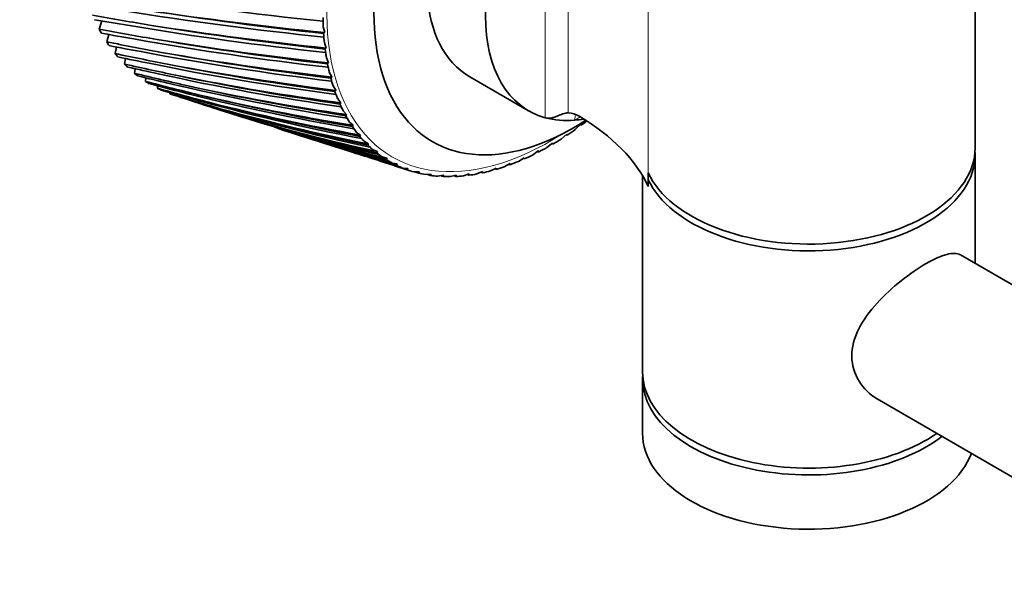
# Model space of a CAD drawing. Units: millimetres. Extents: x 0 to 1478, y 0 to 1758.
# Drawn here: x 983 to 1042, y 280 to 313 of the extents above; entities that cross this region are included whole.
import ezdxf
from ezdxf import colors
from ezdxf.entities.mleader import LeaderData, LeaderLine
from ezdxf.math import Vec2, Vec3

# ---------------------------------------------------------------- set-up
doc = ezdxf.new("R2010")
doc.units = ezdxf.units.MM
doc.layers.add('DV6_Défaut', color=7, linetype='Continuous')
doc.layers.add('Défaut', color=7, linetype='Continuous')

# ---------------------------------------------------------------- blocks, each defined once
blk = doc.blocks.new('_DOT')
at = {"color": 0}
blk.add_line((0, 0), (-1, 0), dxfattribs=at)
at = {"color": 0, "const_width": 0.333}
blk.add_lwpolyline([(-0.1665, 0, 1), (0.1665, 0, 1)], format="xyb", close=True, dxfattribs=at)
blk = doc.blocks.new('SE5')
at = {"layer": 'DV6_Défaut', "color": 7, "linetype": 'Continuous', "lineweight": 18}
for p, q in [((1014.259, 307.434), (1014.259, 323.846)), ((1015.644, 323.59), (1015.644, 307.722)), ((1020.462, 317.996), (1020.462, 304.116)), ((1016.387, 307.478), (1016.051, 307.284))]:
    blk.add_line(p, q, dxfattribs=at)
at = {"layer": 'DV6_Défaut', "color": 7, "linetype": 'Continuous', "lineweight": 35}
for p, q in [((1040.122, 305.61), (1040.122, 314.884)), ((987.436, 312.758), (987.588, 313.252)), ((1000.915, 312.897), (1001, 312.552)), ((987.889, 311.991), (988.006, 312.435)), ((1000.997, 312.547), (1000.937, 312.494)), ((1001, 312.552), (1000.997, 312.547)), ((988.397, 311.29), (988.483, 311.682)), ((1000.983, 311.948), (1001.089, 311.623)), ((1001.087, 311.617), (1001.028, 311.561)), ((1001.089, 311.623), (1001.087, 311.617)), ((988.958, 310.659), (989.016, 310.994)), ((1001.105, 311.037), (1001.231, 310.732)), ((989.569, 310.1), (989.604, 310.375)), ((1001.229, 310.726), (1001.172, 310.667)), ((1001.231, 310.732), (1001.229, 310.726)), ((990.23, 309.615), (990.246, 309.826)), ((1001.279, 310.167), (1001.426, 309.884)), ((1001.425, 309.878), (1001.368, 309.815)), ((1001.426, 309.884), (1001.425, 309.878)), ((1009.729, 309.89), (1013.265, 307.849)), ((990.936, 309.206), (990.94, 309.349)), ((1001.507, 309.342), (1001.673, 309.082)), ((991.685, 308.874), (991.683, 308.946)), ((1001.672, 309.076), (1001.617, 309.01)), ((1001.673, 309.082), (1001.672, 309.076)), ((994.212, 308.055), (995.364, 307.687)), ((1001.785, 308.565), (1001.971, 308.329)), ((1001.97, 308.323), (1001.917, 308.255)), ((1001.971, 308.329), (1001.97, 308.323)), ((1002.114, 307.84), (1002.318, 307.628)), ((1002.317, 307.623), (1002.267, 307.551)), ((1002.318, 307.628), (1002.317, 307.623)), ((1002.492, 307.168), (1002.714, 306.982)), ((1002.713, 306.977), (1002.665, 306.903)), ((1002.714, 306.982), (1002.713, 306.977)), ((1016.074, 306.72), (1016.409, 307.035)), ((1016.409, 307.035), (1016.412, 307.035)), ((1016.412, 307.035), (1016.432, 306.978)), ((998.203, 306.78), (999.193, 306.463)), ((1002.918, 306.553), (1003.156, 306.393)), ((1003.156, 306.388), (1003.111, 306.313)), ((1003.156, 306.393), (1003.156, 306.388)), ((1015.219, 306.147), (1015.559, 306.441)), ((1015.559, 306.441), (1015.562, 306.441)), ((1015.562, 306.441), (1015.578, 306.38)), ((1003.39, 305.998), (1003.644, 305.864)), ((1003.644, 305.859), (1003.601, 305.783)), ((1003.644, 305.864), (1003.644, 305.859)), ((1014.36, 305.636), (1014.705, 305.907)), ((1014.705, 305.907), (1014.709, 305.906)), ((1014.709, 305.906), (1014.72, 305.843)), ((1001.848, 305.615), (1002.707, 305.34)), ((1003.906, 305.503), (1004.174, 305.397)), ((1004.175, 305.393), (1004.135, 305.314)), ((1004.174, 305.397), (1004.175, 305.393)), ((1004.464, 305.072), (1004.746, 304.994)), ((1012.649, 304.802), (1012.999, 305.026)), ((1012.999, 305.026), (1013.002, 305.024)), ((1013.002, 305.024), (1013.006, 304.955)), ((1013.503, 305.186), (1013.851, 305.435)), ((1013.851, 305.435), (1013.854, 305.434)), ((1013.854, 305.434), (1013.862, 305.367)), ((1040.122, 298.67), (1040.122, 305.202)), ((1004.747, 304.989), (1004.71, 304.91)), ((1004.746, 304.994), (1004.747, 304.989)), ((1005.062, 304.706), (1005.356, 304.656)), ((1005.201, 304.543), (1005.935, 304.309)), ((1005.357, 304.652), (1005.324, 304.572)), ((1005.356, 304.656), (1005.357, 304.652)), ((1011.803, 304.483), (1012.154, 304.682)), ((1012.154, 304.682), (1012.157, 304.68)), ((1012.157, 304.68), (1012.157, 304.609)), ((1005.697, 304.406), (1006.003, 304.384)), ((1006.004, 304.38), (1005.974, 304.3)), ((1006.003, 304.384), (1006.004, 304.38)), ((1006.179, 304.231), (1006.182, 304.23)), ((1006.368, 304.174), (1006.684, 304.181)), ((1006.685, 304.177), (1006.659, 304.097)), ((1006.684, 304.181), (1006.685, 304.177)), ((1007.07, 304.01), (1007.395, 304.045)), ((1007.397, 304.042), (1007.374, 303.962)), ((1007.395, 304.045), (1007.397, 304.042)), ((1007.803, 303.915), (1008.135, 303.979)), ((1008.137, 303.976), (1008.118, 303.896)), ((1008.135, 303.979), (1008.137, 303.976)), ((1008.562, 303.89), (1008.901, 303.982)), ((1008.903, 303.979), (1008.887, 303.901)), ((1008.901, 303.982), (1008.903, 303.979)), ((1009.344, 303.935), (1009.688, 304.054)), ((1009.691, 304.051), (1009.679, 303.974)), ((1009.688, 304.054), (1009.691, 304.051)), ((1010.148, 304.049), (1010.495, 304.195)), ((1010.498, 304.193), (1010.49, 304.117)), ((1010.495, 304.195), (1010.498, 304.193)), ((1010.968, 304.232), (1011.318, 304.405)), ((1011.321, 304.403), (1011.317, 304.329)), ((1011.318, 304.405), (1011.321, 304.403)), ((1020.122, 303.943), (1020.122, 292.138)), ((1020.462, 304.116), (1020.462, 303.299)), ((1304.858, 145.824), (1039.237, 299.181)), ((1020.122, 291.73), (1020.122, 288.464)), ((1034.234, 290.522), (1299.858, 137.164))]:
    blk.add_line(p, q, dxfattribs=at)
for centre, radius, start, end in [((1025.154, 551.953), 239.943, 261.22809, 264.19833), ((1036.371, 591.471), 282.227, 259.9333, 260.66302), ((1026.547, 543.158), 233.183, 260.27457, 260.76956), ((1023.462, 529.638), 218.523, 260.87947, 264.08667), ((1026.654, 549.66), 238.556, 261.23608, 263.81145), ((1024.957, 546.588), 235.265, 261.53051, 264.15482), ((1034.67, 565.507), 257.125, 259.41459, 260.20255), ((1022.39, 510.254), 200.043, 260.43296, 263.87659), ((1025.073, 527.173), 216.949, 260.85232, 263.63662), ((1023.415, 524.347), 213.898, 261.17042, 264.00813), ((1026.025, 523.771), 214.728, 259.68321, 260.21164), ((1021.838, 493.331), 184.023, 259.88529, 263.56332), ((1024.103, 507.701), 198.364, 260.36898, 263.3617), ((1022.474, 505.071), 195.502, 260.71056, 263.76145), ((1033.69, 543.227), 235.728, 258.79628, 259.64169), ((1026.023, 506.933), 198.828, 258.98688, 259.54787), ((1033.32, 524.032), 217.433, 258.07625, 258.97776), ((1026.477, 492.302), 185.138, 258.18346, 258.7757), ((1021.728, 478.507), 170.096, 259.23355, 263.14202), ((1023.642, 490.753), 182.304, 259.78286, 262.98207), ((1022.034, 488.277), 179.585, 260.14754, 263.40999), ((1033.48, 507.465), 201.779, 257.25298, 258.2086), ((1027.346, 479.612), 173.395, 257.27154, 257.89329), ((1022.003, 465.503), 157.983, 258.47529, 262.60793), ((1023.616, 475.955), 168.388, 259.09115, 262.49312), ((1022.021, 473.597), 165.774, 259.47831, 262.94896), ((1034.112, 493.176), 188.417, 256.32574, 257.3327), ((1028.603, 468.654), 163.394, 256.25068, 256.89965), ((1022.623, 454.103), 147.464, 257.60875, 261.95647), ((1023.97, 463.017), 156.326, 258.29158, 261.89041), ((1022.378, 460.746), 153.783, 258.70033, 262.37367), ((1035.18, 480.891), 177.076, 255.29478, 256.34945), ((1030.238, 459.267), 154.983, 255.12156, 255.79488), ((1036.665, 470.396), 167.552, 254.1615, 255.25932), ((1023.559, 444.135), 138.372, 256.63301, 261.18341), ((1024.663, 451.715), 145.893, 257.38261, 261.1698), ((1023.067, 449.503), 143.39, 257.81173, 261.67965), ((1032.253, 451.327), 148.049, 253.88624, 254.58041), ((1038.564, 461.527), 159.689, 252.92868, 254.06403), ((1034.665, 444.741), 142.513, 252.54835, 253.2592), ((1024.794, 435.468), 130.577, 255.54824, 260.2851), ((1026.323, 427.997), 123.983, 254.3559, 259.25872), ((1025.669, 441.872), 136.915, 256.36363, 260.32765), ((1024.059, 439.694), 134.423, 256.81153, 260.86289), ((1040.887, 454.159), 153.379, 251.71686, 252.76683), ((1028.151, 421.646), 118.522, 253.05899, 258.10256), ((1026.975, 433.351), 129.26, 255.2352, 259.36102), ((1025.341, 431.185), 126.753, 255.69988, 259.92), ((1028.576, 426.045), 122.828, 253.99926, 258.26798), ((1026.906, 423.869), 120.28, 254.47827, 258.84854), ((1030.294, 416.359), 114.151, 252.18099, 256.81639), ((1030.482, 419.874), 117.55, 252.65937, 257.04789), ((1028.763, 417.667), 114.936, 253.1498, 257.64728), ((1015.63, 306.454), 1.269, 57.77333, 89.35449), ((1030.928, 412.524), 110.675, 252.69497, 256.31656), ((1242.797, 556.361), 336.799, 227.76024, 227.77001), ((1032.712, 414.781), 113.383, 252.27995, 255.70173), ((1032.783, 412.102), 110.853, 252.36064, 255.40178), ((1189.428, 509.821), 267.604, 229.47182, 229.4845), ((1035.299, 410.731), 110.309, 251.59789, 254.23243), ((1153.1, 478.545), 221.304, 231.28015, 231.29608), ((1035.661, 408.86), 108.636, 252.34212, 253.86247), ((1033.431, 408.401), 107.481, 253.43312, 254.63701), ((1126.948, 456.485), 188.747, 233.17188, 233.19148), ((1038.291, 407.707), 108.339, 251.47819, 252.64521), ((1092.199, 428.658), 147.631, 237.13961, 237.1682), ((1107.346, 440.464), 165.114, 235.13109, 235.15488), ((1038.99, 406.64), 107.537, 252.09856, 252.20467), ((1041.753, 405.718), 107.51, 250.82004, 250.94781), ((1045.776, 404.794), 107.898, 249.05664, 249.15065), ((1050.479, 404.998), 109.618, 247.19337, 247.26689), ((1056.018, 406.429), 112.842, 245.2528, 245.31227), ((1062.609, 409.235), 117.82, 243.25576, 243.30481), ((1070.539, 413.637), 124.902, 241.22342, 241.26429), ((1080.211, 419.953), 134.593, 239.17746, 239.21165)]:
    blk.add_arc(centre, radius, start, end, dxfattribs=at)
at = {"layer": 'DV6_Défaut', "color": 7, "linetype": 'Continuous', "lineweight": 18}
for centre, major_axis, start_param, end_param in [((1014.565, 321.532), (9.5, 16.454), 0.294418, 3.981113), ((1017.465, 306.468), (1, -1.732), 3.696662, 3.926991)]:
    blk.add_ellipse(centre, major_axis=major_axis, ratio=0.57735, start_param=start_param, end_param=end_param, dxfattribs=at)
at = {"layer": 'DV6_Défaut', "color": 7, "linetype": 'Continuous', "lineweight": 35}
for centre, major_axis, ratio, start_param, end_param in [((1015.979, 320.715), (8.5, 14.722), 0.57735, 0.433607, 3.987533), ((1015.979, 320.715), (6.25, 10.825), 0.57735, 0.29766, 3.141593), ((1019.515, 318.674), (6.25, 10.825), 0.57735, 1.422171, 3.290218), ((1014.565, 321.532), (-9.663, -16.737), 0.57735, -0.774059, -0.737576), ((1001.837, 328.88), (-11.25, -19.486), 0.57735, -0.346466, -0.327031), ((1013.862, 322.152), (-8.699, -17.525), 0.549332, -0.791752, -0.769982), ((1014.565, 321.532), (-9.663, -16.737), 0.57735, -0.711227, -0.674744), ((1013.859, 322.161), (-8.655, -17.549), 0.552013, -0.730495, -0.708725), ((1001.837, 328.88), (-11.25, -19.486), 0.57735, -0.283635, -0.264199), ((1014.565, 321.532), (-9.663, -16.737), 0.57735, -0.648396, -0.611912), ((1001.837, 328.88), (-11.25, -19.486), 0.57735, -0.220803, -0.201367), ((1013.856, 322.17), (-8.615, -17.571), 0.554794, -0.669135, -0.647364), ((1001.837, 328.88), (-11.25, -19.486), 0.57735, -0.157971, -0.138536), ((1014.565, 321.532), (-9.663, -16.737), 0.57735, -0.585564, -0.54908), ((1013.852, 322.178), (-8.58, -17.59), 0.557667, -0.607662, -0.585892), ((1001.837, 328.88), (-11.25, -19.486), 0.57735, -0.095139, -0.075704), ((1014.565, 321.532), (-9.663, -16.737), 0.57735, -0.522732, -0.486248), ((1001.837, 328.88), (-11.25, -19.486), 0.57735, 6.250878, 6.270313), ((1001.837, 328.88), (-11.25, -19.486), 0.57735, 0.030525, 0.04996), ((1013.848, 322.185), (-8.548, -17.608), 0.56062, -0.54607, -0.5243), ((1001.837, 328.88), (-11.25, -19.486), 0.57735, 0.093356, 0.112792), ((1014.565, 321.532), (-9.663, -16.737), 0.57735, -0.4599, -0.423416), ((1013.843, 322.192), (-8.521, -17.622), 0.563643, -0.484349, -0.462579), ((1014.565, 321.532), (-9.663, -16.737), 0.57735, -0.397068, -0.360585), ((1013.838, 322.198), (-8.498, -17.634), 0.566726, -0.422493, -0.400723), ((1014.565, 321.532), (-9.663, -16.737), 0.57735, -0.334236, -0.297753), ((1013.832, 322.204), (-8.48, -17.644), 0.569858, -0.360492, -0.338722), ((1019.515, 318.674), (-6.25, -10.825), 0.57735, 0.148625, 0.382682), ((1004.308, 300.8), (16.724, 0), 0.57735, 0.261799, 0.77068), ((1014.565, 321.532), (-9.663, -16.737), 0.57735, -0.271404, -0.234921), ((1019.515, 318.674), (-6.25, -10.825), 0.57735, 0.382682, 0.445972), ((1014.565, 321.532), (-9.663, -16.737), 0.57735, 0.922401, 0.947858), ((1013.826, 322.209), (-8.467, -17.651), 0.573027, -0.298339, -0.276569), ((1014.565, 321.532), (-9.663, -16.737), 0.57735, -0.208573, -0.172089), ((1014.565, 321.532), (-9.663, -16.737), 0.57735, 0.859569, 0.896053), ((1013.819, 322.213), (-8.459, -17.655), 0.576221, -0.236026, -0.214255), ((1014.565, 321.532), (-9.663, -16.737), 0.57735, -0.145741, -0.109257), ((1013.812, 322.216), (-8.456, -17.657), 0.579429, -0.173545, -0.151774), ((1014.565, 321.532), (-9.663, -16.737), 0.57735, 0.733905, 0.770389), ((1014.565, 321.532), (-9.663, -16.737), 0.57735, 0.796737, 0.833221), ((1014.565, 321.532), (-9.663, -16.737), 0.57735, 6.200276, 6.23676), ((1013.804, 322.218), (-8.458, -17.655), 0.582639, -0.110889, -0.089118), ((1014.565, 321.532), (-9.663, -16.737), 0.57735, 0.671073, 0.707557), ((1030.122, 305.61), (-10, 0), 0.57735, 0.261799, 3.141593), ((1030.122, 305.202), (10, 0), 0.57735, 3.403392, 6.283185), ((1030.122, 305.202), (10, 0), 0.57735, 0, 0.035363), ((1014.565, 321.532), (9.663, 16.737), 0.57735, 3.121516, 3.157999), ((1013.796, 322.22), (-8.466, -17.651), 0.585837, 6.235134, 6.256904), ((1014.565, 321.532), (-9.663, -16.737), 0.57735, 0.042755, 0.079238), ((1013.788, 322.221), (-8.478, -17.644), 0.589011, 0.014974, 0.036744), ((1014.565, 321.532), (-9.663, -16.737), 0.57735, 0.54541, 0.581893), ((1014.565, 321.532), (-9.663, -16.737), 0.57735, 0.608242, 0.644725), ((1014.565, 321.532), (-9.663, -16.737), 0.57735, 0.105587, 0.14207), ((1014.565, 321.532), (-9.663, -16.737), 0.57735, 0.168419, 0.204902), ((1014.565, 321.532), (-9.663, -16.737), 0.57735, 0.23125, 0.267734), ((1014.565, 321.532), (-9.663, -16.737), 0.57735, 0.294082, 0.330566), ((1014.565, 321.532), (-9.663, -16.737), 0.57735, 0.356914, 0.393398), ((1014.565, 321.532), (-9.663, -16.737), 0.57735, 0.419746, 0.45623), ((1014.565, 321.532), (-9.663, -16.737), 0.57735, 0.482578, 0.519061), ((1030.122, 292.138), (10, 0), 0.57735, 3.141593, 5.590814), ((1030.122, 291.73), (-10, 0), 0.57735, 6.247823, 6.283185), ((1030.122, 291.73), (-10, 0), 0.57735, 0, 2.499579), ((1030.122, 288.464), (-10, 0), 0.57735, 0, 2.930073)]:
    blk.add_ellipse(centre, major_axis=major_axis, ratio=ratio, start_param=start_param, end_param=end_param, dxfattribs=at)
for points, knots in [([(1015.644, 307.722), (1015.55, 307.721), (1015.446, 307.698), (1015.22, 307.626), (1015.104, 307.576), (1014.912, 307.499), (1014.845, 307.473), (1014.708, 307.43), (1014.639, 307.414), (1014.509, 307.399), (1014.449, 307.4), (1014.345, 307.412), (1014.3, 307.423), (1014.259, 307.434)], [0, 0, 0, 0, 0.25, 0.25, 0.5, 0.5, 0.625, 0.625, 0.75, 0.75, 0.875, 0.875, 1, 1, 1, 1]), ([(1034.236, 290.521), (1034.235, 290.521), (1034.235, 290.522), (1033.352, 291.032), (1032.713, 291.998), (1032.708, 293.626), (1032.86, 294.192), (1033.403, 295.279), (1033.788, 295.801), (1035.111, 297.258), (1036.244, 298.12), (1037.652, 298.936), (1038.074, 299.127), (1038.768, 299.308), (1039.034, 299.297), (1039.235, 299.182)], [0, 0, 0, 0, 0.000108, 0.000108, 0.250104, 0.250104, 0.375102, 0.375102, 0.5001, 0.5001, 0.750095, 0.750095, 0.875093, 0.875093, 1, 1, 1, 1])]:
    blk.add_open_spline(points, degree=3, knots=knots, dxfattribs=at)

msp = doc.modelspace()

# ---------------------------------------------------------------- block references
at = {"layer": 'Défaut'}
msp.add_blockref('SE5', (0, 0), dxfattribs=at)

# ---------------------------------------------------------------- leaders
at = {"layer": 'Défaut', "color": 7, "linetype": 'Continuous', "lineweight": 18}
ml = msp.add_multileader_mtext('Standard', dxfattribs=at)
ml.set_content('{\\pxsm0.9;\\fSolid Edge ISO|b1||i0||c0|p34;\\W1.;06/07/2020\\P}', color=256)
ml.set_leader_properties()
ml.set_arrow_properties(name='DOT')
ml.build(insert=Vec2(0, 0))
ml.multileader.update_dxf_attribs({"leader_type": 0, "dogleg_length": 0, "arrow_head_size": 12})
ctx = ml.context
ctx.base_point, ctx.char_height, ctx.arrow_head_size, ctx.landing_gap_size = Vec3(1390.407, 1750.708), 12, 12, 4.2
notes = []
notes.append((ctx, [(0, (0, 0, 0), (0, 0), (1, 0), 1, [])]))
ctx.mtext.insert = Vec3(1392.407, 1756.828)
for ctx, leaders in notes:
    for number, flags, end, landing, length, lines in leaders:
        leader = LeaderData()
        leader.index, (leader.has_last_leader_line, leader.has_dogleg_vector, leader.attachment_direction) = number, flags
        leader.last_leader_point, leader.dogleg_vector, leader.dogleg_length = Vec3(end), Vec3(landing), length
        for number, points, colour, breaks in lines:
            line = LeaderLine()
            line.index, line.vertices, line.color, line.breaks = number, Vec3.list(points), colors.encode_raw_color(colour), breaks
            leader.lines.append(line)
        ctx.leaders.append(leader)

doc.saveas('drawing.dxf')
